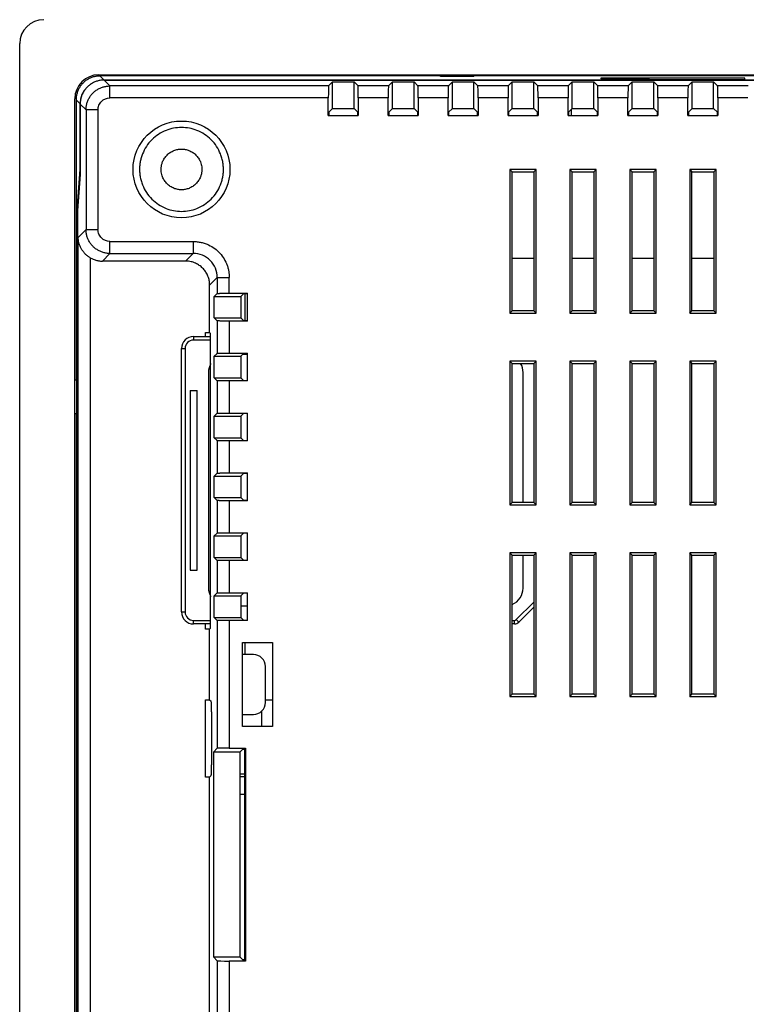
# Model space of a CAD drawing. Units: millimetres. Extents: x 877 to 10856, y -2476 to 11806.
# Drawn here: x 2821 to 2881, y 2002 to 2084 of the extents above; entities that cross this region are included whole.
import ezdxf

# ---------------------------------------------------------------- set-up
doc = ezdxf.new("R2010")
doc.units = ezdxf.units.MM

msp = doc.modelspace()

# ---------------------------------------------------------------- linework, layer by layer
at = {"color": 7, "linetype": 'Continuous', "lineweight": 25}
for p, q in [((2820.803, 1959.089), (2820.803, 2082.089)), ((2827.403, 2079.489), (2999.203, 2079.489)), ((2827.502, 2079.389), (2827.837, 2079.053)), ((2855.903, 2079.389), (2827.502, 2079.389)), ((2827.837, 2079.053), (2998.768, 2079.053)), ((2827.844, 2079.046), (2828.335, 2078.556)), ((2998.761, 2079.046), (2827.844, 2079.046)), ((2846.571, 2078.556), (2846.903, 2078.888)), ((2846.903, 2076.687), (2846.903, 2078.888)), ((2846.903, 2078.888), (2848.703, 2078.888)), ((2848.703, 2076.687), (2848.703, 2078.888)), ((2848.703, 2078.888), (2849.035, 2078.556)), ((2851.571, 2078.556), (2851.903, 2078.888)), ((2851.903, 2076.687), (2851.903, 2078.888)), ((2851.903, 2078.888), (2853.703, 2078.888)), ((2853.703, 2076.687), (2853.703, 2078.888)), ((2853.703, 2078.888), (2854.035, 2078.556)), ((2855.903, 2079.35), (2855.903, 2079.489)), ((2858.703, 2079.35), (2855.903, 2079.35)), ((2856.571, 2078.556), (2856.903, 2078.888)), ((2856.903, 2076.687), (2856.903, 2078.888)), ((2856.903, 2078.888), (2858.703, 2078.888)), ((2858.703, 2079.35), (2858.703, 2079.489)), ((2911.903, 2079.389), (2858.703, 2079.389)), ((2858.703, 2076.687), (2858.703, 2078.888)), ((2858.703, 2078.888), (2859.035, 2078.556)), ((2861.571, 2078.556), (2861.903, 2078.888)), ((2861.903, 2076.687), (2861.903, 2078.888)), ((2861.903, 2078.888), (2863.703, 2078.888)), ((2863.703, 2076.687), (2863.703, 2078.888)), ((2863.703, 2078.888), (2864.035, 2078.556)), ((2866.571, 2078.556), (2866.903, 2078.888)), ((2866.903, 2076.687), (2866.903, 2078.888)), ((2866.903, 2078.888), (2868.703, 2078.888)), ((2868.703, 2076.687), (2868.703, 2078.888)), ((2868.703, 2078.888), (2869.035, 2078.556)), ((2881.303, 2079.202), (2869.303, 2079.202)), ((2869.303, 2079.202), (2869.303, 2079.149)), ((2873.303, 2079.149), (2869.303, 2079.149)), ((2871.571, 2078.556), (2871.903, 2078.888)), ((2871.903, 2076.687), (2871.903, 2078.888)), ((2871.903, 2078.888), (2873.703, 2078.888)), ((2873.303, 2079.149), (2873.303, 2079.097)), ((2873.303, 2079.097), (2881.303, 2079.097)), ((2873.703, 2076.687), (2873.703, 2078.888)), ((2873.703, 2078.888), (2874.035, 2078.556)), ((2876.571, 2078.556), (2876.903, 2078.888)), ((2876.903, 2076.687), (2876.903, 2078.888)), ((2876.903, 2078.888), (2878.703, 2078.888)), ((2878.703, 2076.687), (2878.703, 2078.888)), ((2878.703, 2078.888), (2879.035, 2078.556)), ((2881.303, 2079.097), (2881.303, 2079.202)), ((2846.571, 2078.556), (2828.335, 2078.556)), ((2851.571, 2078.556), (2849.035, 2078.556)), ((2856.571, 2078.556), (2854.035, 2078.556)), ((2861.571, 2078.556), (2859.035, 2078.556)), ((2866.571, 2078.556), (2864.035, 2078.556)), ((2871.571, 2078.556), (2869.035, 2078.556)), ((2876.571, 2078.556), (2874.035, 2078.556)), ((2881.571, 2078.556), (2879.035, 2078.556)), ((2825.403, 1963.689), (2825.403, 2077.489)), ((2825.503, 2077.389), (2825.503, 2053.989)), ((2825.838, 2077.054), (2825.503, 2077.389)), ((2846.553, 2077.556), (2828.335, 2077.556)), ((2846.553, 2076.089), (2846.553, 2077.556)), ((2849.052, 2077.556), (2849.052, 2076.089)), ((2851.553, 2077.556), (2849.052, 2077.556)), ((2851.553, 2076.089), (2851.553, 2077.556)), ((2854.052, 2077.556), (2854.052, 2076.089)), ((2856.553, 2077.556), (2854.052, 2077.556)), ((2856.553, 2076.089), (2856.553, 2077.556)), ((2859.052, 2077.556), (2859.052, 2076.089)), ((2861.553, 2077.556), (2859.052, 2077.556)), ((2861.553, 2076.089), (2861.553, 2077.556)), ((2864.052, 2077.556), (2864.052, 2076.089)), ((2866.553, 2077.556), (2864.052, 2077.556)), ((2866.553, 2076.089), (2866.553, 2077.556)), ((2869.052, 2077.556), (2869.052, 2076.089)), ((2871.553, 2077.556), (2869.052, 2077.556)), ((2871.553, 2076.089), (2871.553, 2077.556)), ((2874.052, 2077.556), (2874.052, 2076.089)), ((2876.553, 2077.556), (2874.052, 2077.556)), ((2876.553, 2076.089), (2876.553, 2077.556)), ((2879.052, 2077.556), (2879.052, 2076.089)), ((2881.553, 2077.556), (2879.052, 2077.556)), ((2825.838, 2071.589), (2825.838, 2077.054)), ((2826.335, 2076.556), (2825.845, 2077.047)), ((2825.845, 2077.047), (2825.845, 2071.173)), ((2826.335, 2076.556), (2826.335, 2066.571)), ((2827.335, 2076.556), (2827.335, 2066.571)), ((2846.592, 2076.377), (2846.903, 2076.687)), ((2846.592, 2076.377), (2846.592, 2076.089)), ((2846.903, 2076.687), (2848.703, 2076.687)), ((2848.703, 2076.687), (2849.013, 2076.377)), ((2849.013, 2076.089), (2849.013, 2076.377)), ((2851.592, 2076.377), (2851.903, 2076.687)), ((2851.592, 2076.377), (2851.592, 2076.089)), ((2851.903, 2076.687), (2853.703, 2076.687)), ((2853.703, 2076.687), (2854.013, 2076.377)), ((2854.013, 2076.089), (2854.013, 2076.377)), ((2856.592, 2076.377), (2856.903, 2076.687)), ((2856.592, 2076.377), (2856.592, 2076.089)), ((2856.903, 2076.687), (2858.703, 2076.687)), ((2858.703, 2076.687), (2859.013, 2076.377)), ((2859.013, 2076.089), (2859.013, 2076.377)), ((2861.592, 2076.377), (2861.903, 2076.687)), ((2861.592, 2076.377), (2861.592, 2076.089)), ((2861.903, 2076.687), (2863.703, 2076.687)), ((2863.703, 2076.687), (2864.013, 2076.377)), ((2864.013, 2076.089), (2864.013, 2076.377)), ((2866.592, 2076.377), (2866.903, 2076.687)), ((2866.592, 2076.377), (2866.592, 2076.089)), ((2866.803, 2076.587), (2866.803, 2076.089)), ((2866.903, 2076.687), (2868.703, 2076.687)), ((2868.703, 2076.687), (2869.013, 2076.377)), ((2869.013, 2076.089), (2869.013, 2076.377)), ((2871.592, 2076.377), (2871.903, 2076.687)), ((2871.592, 2076.377), (2871.592, 2076.089)), ((2871.903, 2076.687), (2873.703, 2076.687)), ((2873.703, 2076.687), (2874.013, 2076.377)), ((2874.013, 2076.089), (2874.013, 2076.377)), ((2876.592, 2076.377), (2876.903, 2076.687)), ((2876.592, 2076.377), (2876.592, 2076.089)), ((2876.903, 2076.687), (2878.703, 2076.687)), ((2878.703, 2076.687), (2879.013, 2076.377)), ((2879.013, 2076.089), (2879.013, 2076.377)), ((2846.553, 2076.089), (2849.052, 2076.089)), ((2851.553, 2076.089), (2854.052, 2076.089)), ((2856.553, 2076.089), (2859.052, 2076.089)), ((2861.553, 2076.089), (2864.052, 2076.089)), ((2866.553, 2076.089), (2869.052, 2076.089)), ((2871.553, 2076.089), (2874.052, 2076.089)), ((2876.553, 2076.089), (2879.052, 2076.089)), ((2825.628, 2068.589), (2825.838, 2071.589)), ((2861.703, 2071.589), (2861.703, 2059.589)), ((2863.903, 2071.589), (2861.703, 2071.589)), ((2861.703, 2071.589), (2861.895, 2071.396)), ((2863.71, 2071.396), (2863.903, 2071.589)), ((2863.903, 2059.589), (2863.903, 2071.589)), ((2866.703, 2071.589), (2866.703, 2059.589)), ((2868.903, 2071.589), (2866.703, 2071.589)), ((2866.703, 2071.589), (2866.895, 2071.396)), ((2868.71, 2071.396), (2868.903, 2071.589)), ((2868.903, 2059.589), (2868.903, 2071.589)), ((2871.703, 2071.589), (2871.703, 2059.589)), ((2873.903, 2071.589), (2871.703, 2071.589)), ((2871.703, 2071.589), (2871.895, 2071.396)), ((2873.71, 2071.396), (2873.903, 2071.589)), ((2873.903, 2059.589), (2873.903, 2071.589)), ((2876.703, 2071.589), (2876.703, 2059.589)), ((2878.903, 2071.589), (2876.703, 2071.589)), ((2876.703, 2071.589), (2876.895, 2071.396)), ((2878.71, 2071.396), (2878.903, 2071.589)), ((2878.903, 2059.589), (2878.903, 2071.589)), ((2825.845, 2071.173), (2825.635, 2068.173)), ((2861.895, 2059.781), (2861.895, 2071.396)), ((2861.895, 2071.396), (2863.71, 2071.396)), ((2863.71, 2071.396), (2863.71, 2059.781)), ((2866.895, 2071.396), (2868.71, 2071.396)), ((2866.895, 2059.781), (2866.895, 2071.396)), ((2868.71, 2071.396), (2868.71, 2059.781)), ((2871.895, 2059.781), (2871.895, 2071.396)), ((2871.895, 2071.396), (2873.71, 2071.396)), ((2873.71, 2071.396), (2873.71, 2059.781)), ((2876.895, 2059.781), (2876.895, 2071.396)), ((2876.895, 2071.396), (2878.71, 2071.396)), ((2878.71, 2071.396), (2878.71, 2059.781)), ((2825.628, 1972.589), (2825.628, 2068.589)), ((2825.635, 2068.173), (2825.635, 1973.004)), ((2825.683, 2065.918), (2826.335, 2066.571)), ((2825.683, 1975.259), (2825.683, 2065.918)), ((2828.335, 2065.571), (2835.286, 2065.571)), ((2826.683, 2064.214), (2826.683, 1976.964)), ((2827.7, 2063.936), (2828.335, 2064.571)), ((2828.335, 2064.571), (2835.286, 2064.571)), ((2834.65, 2063.936), (2835.286, 2064.571)), ((2861.895, 2064.189), (2863.71, 2064.189)), ((2866.895, 2064.189), (2868.71, 2064.189)), ((2871.895, 2064.189), (2873.71, 2064.189)), ((2876.895, 2064.189), (2878.71, 2064.189)), ((2834.65, 2063.936), (2827.7, 2063.936)), ((2836.65, 2061.936), (2837.285, 2062.572)), ((2837.285, 2062.572), (2837.285, 2061.233)), ((2838.285, 2061.25), (2838.285, 2062.572)), ((2836.65, 2057.975), (2836.65, 2061.936)), ((2837.041, 2060.989), (2837.285, 2061.233)), ((2837.041, 2060.989), (2839.241, 2060.989)), ((2837.041, 2059.189), (2837.041, 2060.989)), ((2838.285, 2061.25), (2839.803, 2061.25)), ((2839.465, 2061.212), (2839.241, 2060.989)), ((2839.241, 2060.989), (2839.241, 2059.189)), ((2839.803, 2061.212), (2839.465, 2061.212)), ((2839.603, 2058.965), (2839.603, 2061.189)), ((2839.803, 2058.927), (2839.803, 2061.25)), ((2837.285, 2058.944), (2837.041, 2059.189)), ((2837.041, 2059.189), (2839.241, 2059.189)), ((2839.241, 2059.189), (2839.465, 2058.965)), ((2861.703, 2059.589), (2861.895, 2059.781)), ((2861.703, 2059.589), (2863.903, 2059.589)), ((2863.71, 2059.781), (2861.895, 2059.781)), ((2863.903, 2059.589), (2863.71, 2059.781)), ((2866.703, 2059.589), (2866.895, 2059.781)), ((2866.703, 2059.589), (2868.903, 2059.589)), ((2868.71, 2059.781), (2866.895, 2059.781)), ((2868.903, 2059.589), (2868.71, 2059.781)), ((2871.703, 2059.589), (2871.895, 2059.781)), ((2871.703, 2059.589), (2873.903, 2059.589)), ((2873.71, 2059.781), (2871.895, 2059.781)), ((2873.903, 2059.589), (2873.71, 2059.781)), ((2876.703, 2059.589), (2876.895, 2059.781)), ((2876.703, 2059.589), (2878.903, 2059.589)), ((2878.71, 2059.781), (2876.895, 2059.781)), ((2878.903, 2059.589), (2878.71, 2059.781)), ((2837.285, 2058.944), (2837.285, 2056.233)), ((2838.285, 2058.927), (2838.285, 2056.25)), ((2839.803, 2058.927), (2838.285, 2058.927)), ((2839.465, 2058.965), (2839.803, 2058.965)), ((2835.303, 2057.642), (2835.303, 2057.342)), ((2835.303, 2057.642), (2836.736, 2057.642)), ((2836.303, 2057.642), (2836.303, 2057.975)), ((2836.303, 2057.975), (2836.65, 2057.975)), ((2836.65, 2057.975), (2836.736, 2057.889)), ((2836.736, 2033.289), (2836.736, 2057.889)), ((2834.303, 2034.642), (2834.303, 2056.642)), ((2834.303, 2056.642), (2834.603, 2056.642)), ((2834.603, 2056.642), (2834.603, 2034.642)), ((2837.041, 2055.989), (2837.285, 2056.233)), ((2837.041, 2055.989), (2839.241, 2055.989)), ((2837.041, 2054.189), (2837.041, 2055.989)), ((2838.285, 2056.25), (2839.803, 2056.25)), ((2839.465, 2056.212), (2839.241, 2055.989)), ((2839.241, 2055.989), (2839.241, 2054.189)), ((2839.803, 2056.142), (2839.395, 2056.142)), ((2839.803, 2056.212), (2839.465, 2056.212)), ((2839.803, 2053.927), (2839.803, 2056.25)), ((2861.703, 2055.589), (2861.703, 2043.589)), ((2863.903, 2055.589), (2861.703, 2055.589)), ((2861.703, 2055.589), (2861.895, 2055.396)), ((2861.895, 2055.396), (2863.71, 2055.396)), ((2861.895, 2043.781), (2861.895, 2055.396)), ((2863.71, 2055.396), (2863.903, 2055.589)), ((2863.71, 2055.396), (2863.71, 2043.781)), ((2863.903, 2043.589), (2863.903, 2055.589)), ((2866.703, 2055.589), (2866.703, 2043.589)), ((2868.903, 2055.589), (2866.703, 2055.589)), ((2866.703, 2055.589), (2866.895, 2055.396)), ((2866.895, 2055.396), (2868.71, 2055.396)), ((2866.895, 2043.781), (2866.895, 2055.396)), ((2868.71, 2055.396), (2868.903, 2055.589)), ((2868.71, 2055.396), (2868.71, 2043.781)), ((2868.903, 2043.589), (2868.903, 2055.589)), ((2871.703, 2055.589), (2871.703, 2043.589)), ((2873.903, 2055.589), (2871.703, 2055.589)), ((2871.703, 2055.589), (2871.895, 2055.396)), ((2871.895, 2055.396), (2873.71, 2055.396)), ((2871.895, 2043.781), (2871.895, 2055.396)), ((2873.71, 2055.396), (2873.903, 2055.589)), ((2873.71, 2055.396), (2873.71, 2043.781)), ((2873.903, 2043.589), (2873.903, 2055.589)), ((2876.703, 2055.589), (2876.703, 2043.589)), ((2878.903, 2055.589), (2876.703, 2055.589)), ((2876.703, 2055.589), (2876.895, 2055.396)), ((2876.895, 2055.396), (2878.71, 2055.396)), ((2876.895, 2043.781), (2876.895, 2055.396)), ((2878.71, 2055.396), (2878.903, 2055.589)), ((2878.71, 2055.396), (2878.71, 2043.781)), ((2878.903, 2043.589), (2878.903, 2055.589)), ((2836.553, 2054.642), (2836.553, 2036.642)), ((2837.285, 2053.944), (2837.041, 2054.189)), ((2837.041, 2054.189), (2839.241, 2054.189)), ((2839.241, 2054.189), (2839.465, 2053.965)), ((2862.803, 2043.781), (2862.803, 2054.642)), ((2825.541, 2053.989), (2825.403, 2053.989)), ((2825.541, 2053.989), (2825.541, 2051.189)), ((2837.285, 2053.944), (2837.285, 2051.233)), ((2839.803, 2053.927), (2838.285, 2053.927)), ((2838.285, 2053.927), (2838.285, 2051.25)), ((2839.465, 2053.965), (2839.803, 2053.965)), ((2835.016, 2053.142), (2835.613, 2053.142)), ((2835.016, 2053.142), (2835.016, 2038.142)), ((2835.613, 2038.142), (2835.613, 2053.142)), ((2825.541, 2051.189), (2825.403, 2051.189)), ((2825.503, 2051.189), (2825.503, 1989.989)), ((2837.041, 2050.989), (2837.285, 2051.233)), ((2837.041, 2050.989), (2839.241, 2050.989)), ((2837.041, 2049.189), (2837.041, 2050.989)), ((2838.285, 2051.25), (2839.803, 2051.25)), ((2839.465, 2051.212), (2839.241, 2050.989)), ((2839.241, 2050.989), (2839.241, 2049.189)), ((2839.803, 2051.212), (2839.465, 2051.212)), ((2839.803, 2048.927), (2839.803, 2051.25)), ((2837.285, 2048.944), (2837.041, 2049.189)), ((2837.041, 2049.189), (2839.241, 2049.189)), ((2837.285, 2048.944), (2837.285, 2046.233)), ((2838.285, 2048.927), (2838.285, 2046.25)), ((2839.803, 2048.927), (2838.285, 2048.927)), ((2839.241, 2049.189), (2839.465, 2048.965)), ((2839.465, 2048.965), (2839.803, 2048.965)), ((2837.041, 2045.989), (2837.285, 2046.233)), ((2837.041, 2045.989), (2839.241, 2045.989)), ((2837.041, 2044.189), (2837.041, 2045.989)), ((2838.285, 2046.25), (2839.803, 2046.25)), ((2839.465, 2046.212), (2839.241, 2045.989)), ((2839.241, 2045.989), (2839.241, 2044.189)), ((2839.803, 2046.212), (2839.465, 2046.212)), ((2839.803, 2043.927), (2839.803, 2046.25)), ((2837.285, 2043.944), (2837.041, 2044.189)), ((2837.041, 2044.189), (2839.241, 2044.189)), ((2837.285, 2043.944), (2837.285, 2041.233)), ((2838.285, 2043.927), (2838.285, 2041.25)), ((2839.803, 2043.927), (2838.285, 2043.927)), ((2839.241, 2044.189), (2839.465, 2043.965)), ((2839.465, 2043.965), (2839.803, 2043.965)), ((2861.703, 2043.589), (2861.895, 2043.781)), ((2861.703, 2043.589), (2863.903, 2043.589)), ((2863.71, 2043.781), (2861.895, 2043.781)), ((2863.903, 2043.589), (2863.71, 2043.781)), ((2866.703, 2043.589), (2866.895, 2043.781)), ((2866.703, 2043.589), (2868.903, 2043.589)), ((2868.71, 2043.781), (2866.895, 2043.781)), ((2868.903, 2043.589), (2868.71, 2043.781)), ((2871.703, 2043.589), (2871.895, 2043.781)), ((2871.703, 2043.589), (2873.903, 2043.589)), ((2873.71, 2043.781), (2871.895, 2043.781)), ((2873.903, 2043.589), (2873.71, 2043.781)), ((2876.703, 2043.589), (2876.895, 2043.781)), ((2876.703, 2043.589), (2878.903, 2043.589)), ((2878.71, 2043.781), (2876.895, 2043.781)), ((2878.903, 2043.589), (2878.71, 2043.781)), ((2837.041, 2040.989), (2837.285, 2041.233)), ((2838.285, 2041.25), (2839.803, 2041.25)), ((2839.465, 2041.212), (2839.241, 2040.989)), ((2839.803, 2041.212), (2839.465, 2041.212)), ((2839.803, 2038.927), (2839.803, 2041.25)), ((2837.041, 2040.989), (2839.241, 2040.989)), ((2837.041, 2039.189), (2837.041, 2040.989)), ((2839.241, 2040.989), (2839.241, 2039.189)), ((2863.903, 2039.589), (2861.703, 2039.589)), ((2861.703, 2039.589), (2861.703, 2027.589)), ((2861.895, 2039.396), (2861.703, 2039.589)), ((2861.895, 2027.781), (2861.895, 2039.396)), ((2861.895, 2039.396), (2863.71, 2039.396)), ((2862.803, 2036.642), (2862.803, 2039.396)), ((2863.903, 2039.589), (2863.71, 2039.396)), ((2863.71, 2039.396), (2863.71, 2027.781)), ((2863.903, 2027.589), (2863.903, 2039.589)), ((2868.903, 2039.589), (2866.703, 2039.589)), ((2866.703, 2039.589), (2866.703, 2027.589)), ((2866.895, 2039.396), (2866.703, 2039.589)), ((2866.895, 2039.396), (2868.71, 2039.396)), ((2866.895, 2027.781), (2866.895, 2039.396)), ((2868.903, 2039.589), (2868.71, 2039.396)), ((2868.71, 2039.396), (2868.71, 2027.781)), ((2868.903, 2027.589), (2868.903, 2039.589)), ((2873.903, 2039.589), (2871.703, 2039.589)), ((2871.703, 2039.589), (2871.703, 2027.589)), ((2871.895, 2039.396), (2871.703, 2039.589)), ((2871.895, 2039.396), (2873.71, 2039.396)), ((2871.895, 2027.781), (2871.895, 2039.396)), ((2873.903, 2039.589), (2873.71, 2039.396)), ((2873.71, 2039.396), (2873.71, 2027.781)), ((2873.903, 2027.589), (2873.903, 2039.589)), ((2878.903, 2039.589), (2876.703, 2039.589)), ((2876.703, 2039.589), (2876.703, 2027.589)), ((2876.895, 2039.396), (2876.703, 2039.589)), ((2876.895, 2039.396), (2878.71, 2039.396)), ((2876.895, 2027.781), (2876.895, 2039.396)), ((2878.903, 2039.589), (2878.71, 2039.396)), ((2878.71, 2039.396), (2878.71, 2027.781)), ((2878.903, 2027.589), (2878.903, 2039.589)), ((2837.285, 2038.944), (2837.041, 2039.189)), ((2837.041, 2039.189), (2839.241, 2039.189)), ((2837.285, 2038.944), (2837.285, 2036.233)), ((2838.285, 2038.927), (2838.285, 2036.25)), ((2839.803, 2038.927), (2838.285, 2038.927)), ((2839.241, 2039.189), (2839.465, 2038.965)), ((2839.465, 2038.965), (2839.803, 2038.965)), ((2835.016, 2038.142), (2835.613, 2038.142)), ((2837.041, 2035.989), (2837.285, 2036.233)), ((2838.285, 2036.25), (2839.803, 2036.25)), ((2839.465, 2036.212), (2839.241, 2035.989)), ((2839.803, 2036.212), (2839.465, 2036.212)), ((2839.803, 2033.927), (2839.803, 2036.25)), ((2837.041, 2035.989), (2839.241, 2035.989)), ((2837.041, 2034.189), (2837.041, 2035.989)), ((2839.241, 2035.989), (2839.241, 2034.189)), ((2834.303, 2034.642), (2834.603, 2034.642)), ((2839.241, 2035.142), (2839.803, 2035.142)), ((2863.71, 2035.05), (2862.449, 2033.789)), ((2835.303, 2033.642), (2835.303, 2033.942)), ((2836.736, 2033.642), (2835.303, 2033.642)), ((2836.303, 2033.202), (2836.303, 2033.642)), ((2837.285, 2033.944), (2837.041, 2034.189)), ((2837.041, 2034.189), (2839.241, 2034.189)), ((2837.285, 2033.944), (2837.285, 2023.26)), ((2838.285, 2033.927), (2838.285, 2023.277)), ((2839.803, 2033.927), (2838.285, 2033.927)), ((2839.241, 2034.189), (2839.465, 2033.965)), ((2839.465, 2033.965), (2839.803, 2033.965)), ((2862.095, 2033.642), (2861.895, 2033.642)), ((2862.095, 2033.642), (2862.095, 2033.942)), ((2836.65, 2033.202), (2836.303, 2033.202)), ((2836.736, 2033.289), (2836.65, 2033.202)), ((2836.65, 2027.32), (2836.65, 2033.202)), ((2839.382, 2032.089), (2841.882, 2032.089)), ((2839.382, 2025.089), (2839.382, 2032.089)), ((2839.603, 2031.089), (2839.603, 2032.089)), ((2841.882, 2032.089), (2841.882, 2025.089)), ((2840.303, 2031.089), (2839.382, 2031.089)), ((2841.303, 2027.089), (2841.303, 2030.089)), ((2836.303, 2020.857), (2836.303, 2027.32)), ((2836.303, 2027.32), (2836.65, 2027.32)), ((2836.65, 2027.32), (2836.782, 2027.188)), ((2841.882, 2027.292), (2841.303, 2027.292)), ((2861.703, 2027.589), (2861.895, 2027.781)), ((2861.703, 2027.589), (2863.903, 2027.589)), ((2863.71, 2027.781), (2861.895, 2027.781)), ((2863.903, 2027.589), (2863.71, 2027.781)), ((2866.703, 2027.589), (2866.895, 2027.781)), ((2866.703, 2027.589), (2868.903, 2027.589)), ((2868.71, 2027.781), (2866.895, 2027.781)), ((2868.903, 2027.589), (2868.71, 2027.781)), ((2871.703, 2027.589), (2871.895, 2027.781)), ((2871.703, 2027.589), (2873.903, 2027.589)), ((2873.71, 2027.781), (2871.895, 2027.781)), ((2873.903, 2027.589), (2873.71, 2027.781)), ((2876.703, 2027.589), (2876.895, 2027.781)), ((2876.703, 2027.589), (2878.903, 2027.589)), ((2878.71, 2027.781), (2876.895, 2027.781)), ((2878.903, 2027.589), (2878.71, 2027.781)), ((2841.003, 2025.089), (2841.003, 2026.377)), ((2839.382, 2026.089), (2840.303, 2026.089)), ((2841.882, 2025.089), (2839.382, 2025.089)), ((2836.964, 2022.939), (2837.285, 2023.26)), ((2838.285, 2023.277), (2839.641, 2023.277)), ((2839.412, 2023.186), (2839.164, 2022.939)), ((2839.412, 2023.186), (2839.55, 2023.186)), ((2839.55, 2023.186), (2839.641, 2023.277)), ((2839.55, 2023.186), (2839.55, 2005.591)), ((2839.641, 2023.277), (2839.641, 2005.5)), ((2839.164, 2022.939), (2836.964, 2022.939)), ((2836.964, 2022.939), (2836.964, 2005.839)), ((2839.164, 2022.939), (2839.164, 2005.839)), ((2836.65, 2020.857), (2836.303, 2020.857)), ((2836.782, 2020.989), (2836.65, 2020.857)), ((2836.65, 1992.19), (2836.65, 2020.857)), ((2839.164, 2021.142), (2839.55, 2021.142)), ((2839.55, 2020.892), (2839.164, 2020.892)), ((2839.55, 2019.392), (2839.164, 2019.392)), ((2837.285, 2005.517), (2836.964, 2005.839)), ((2836.964, 2005.839), (2839.164, 2005.839)), ((2839.164, 2005.839), (2839.412, 2005.591)), ((2837.285, 2005.517), (2837.285, 1978.605)), ((2838.285, 2005.5), (2838.285, 1978.605)), ((2839.641, 2005.5), (2838.285, 2005.5)), ((2839.55, 2005.591), (2839.412, 2005.591)), ((2839.641, 2005.5), (2839.55, 2005.591))]:
    msp.add_line(p, q, dxfattribs=at)
at = {"color": 8, "linetype": 'Continuous', "lineweight": 25}
for p, q in [((2836.736, 2057.342), (2835.303, 2057.342)), ((2862.237, 2034.001), (2863.71, 2035.474)), ((2835.303, 2033.942), (2836.736, 2033.942)), ((2861.895, 2033.942), (2862.095, 2033.942))]:
    msp.add_line(p, q, dxfattribs=at)
at = {"color": 7, "linetype": 'Continuous', "lineweight": 25, "flags": 128}
msp.add_lwpolyline([(2862.449, 2033.789), (2862.445, 2033.793), (2862.433, 2033.805), (2862.413, 2033.825), (2862.387, 2033.851), (2862.355, 2033.883), (2862.318, 2033.92), (2862.278, 2033.96), (2862.237, 2034.001)], dxfattribs=at)
at = {"color": 7, "linetype": 'Continuous', "lineweight": 25}
msp.add_circle((2834.303, 2071.589), 4.041, dxfattribs=at)
for centre, radius, start, end in [((2822.803, 2082.089), 2, 90, 180), ((2827.403, 2077.489), 2, 90, 180), ((2835.303, 2056.642), 1, 90, 180), ((2835.303, 2056.642), 0.7, 90, 180), ((2838.053, 2054.642), 1.5, 151.35554, 180), ((2861.303, 2054.642), 1.5, 0, 30.16188), ((2838.053, 2036.642), 1.5, 180, 208.64446), ((2861.303, 2036.642), 1.5, 293.26494, 0), ((2835.303, 2034.642), 1, 180, 270), ((2835.303, 2034.642), 0.7, 180, 270), ((2862.095, 2034.142), 0.2, 270, 315), ((2862.095, 2034.142), 0.5, 270, 315)]:
    msp.add_arc(centre, radius, start, end, dxfattribs=at)
for centre, major_axis, ratio, start_param, end_param in [((2827.838, 2077.053), (-1.415, 1.415), 0.999695, 5.497939, 7.068431), ((2846.571, 2077.556), (0, 1), 0.017455, 0.017453, 1.570796), ((2849.034, 2077.556), (0, 1), 0.017455, 4.712389, 6.265732), ((2851.571, 2077.556), (0, 1), 0.017455, 0.017453, 1.570796), ((2854.034, 2077.556), (0, 1), 0.017455, 4.712389, 6.265732), ((2856.571, 2077.556), (0, 1), 0.017455, 0.017453, 1.570796), ((2859.034, 2077.556), (0, 1), 0.017455, 4.712389, 6.265732), ((2861.571, 2077.556), (0, 1), 0.017455, 0.017453, 1.570796), ((2864.034, 2077.556), (0, 1), 0.017455, 4.712389, 6.265732), ((2866.571, 2077.556), (0, 1), 0.017455, 0.017453, 1.570796), ((2869.034, 2077.556), (0, 1), 0.017455, 4.712389, 6.265732), ((2871.571, 2077.556), (0, 1), 0.017455, 0.017453, 1.570796), ((2874.034, 2077.556), (0, 1), 0.017455, 4.712389, 6.265732), ((2876.571, 2077.556), (0, 1), 0.017455, 0.017453, 1.570796), ((2879.034, 2077.556), (0, 1), 0.017455, 4.712389, 6.265732), ((2838.285, 2023.26), (1, 0), 0.017455, 1.570796, 3.124139), ((2838.285, 2005.517), (1, 0), 0.017455, 3.159046, 4.712389)]:
    msp.add_ellipse(centre, major_axis=major_axis, ratio=ratio, start_param=start_param, end_param=end_param, dxfattribs=at)
for points, knots in [([(2827.502, 2079.389), (2827.455, 2079.388), (2827.359, 2079.386), (2827.217, 2079.37), (2827.077, 2079.345), (2826.938, 2079.309), (2826.803, 2079.264), (2826.671, 2079.209), (2826.543, 2079.145), (2826.42, 2079.073), (2826.303, 2078.991), (2826.192, 2078.901), (2826.087, 2078.804), (2825.99, 2078.7), (2825.9, 2078.588), (2825.819, 2078.471), (2825.746, 2078.348), (2825.682, 2078.22), (2825.627, 2078.088), (2825.582, 2077.953), (2825.547, 2077.814), (2825.521, 2077.674), (2825.506, 2077.532), (2825.504, 2077.436), (2825.503, 2077.389)], [0, 0, 0, 0, 0.045459, 0.090917, 0.136374, 0.181829, 0.227284, 0.272739, 0.318192, 0.363645, 0.409098, 0.45455, 0.500003, 0.545455, 0.590907, 0.63636, 0.681813, 0.727266, 0.772719, 0.818174, 0.863629, 0.909085, 0.954542, 1, 1, 1, 1]), ([(2827.844, 2079.046), (2827.797, 2079.045), (2827.702, 2079.044), (2827.56, 2079.028), (2827.419, 2079.002), (2827.28, 2078.967), (2827.145, 2078.922), (2827.013, 2078.867), (2826.885, 2078.803), (2826.762, 2078.73), (2826.645, 2078.649), (2826.534, 2078.559), (2826.429, 2078.462), (2826.332, 2078.357), (2826.242, 2078.246), (2826.161, 2078.129), (2826.088, 2078.006), (2826.024, 2077.878), (2825.969, 2077.746), (2825.924, 2077.611), (2825.889, 2077.472), (2825.863, 2077.332), (2825.848, 2077.19), (2825.846, 2077.094), (2825.845, 2077.047)], [0, 0, 0, 0, 0.045459, 0.090917, 0.136374, 0.181829, 0.227284, 0.272739, 0.318192, 0.363645, 0.409098, 0.45455, 0.500003, 0.545455, 0.590907, 0.63636, 0.681813, 0.727266, 0.772719, 0.818174, 0.863629, 0.909085, 0.954542, 1, 1, 1, 1]), ([(2826.335, 2076.556), (2826.336, 2076.604), (2826.338, 2076.699), (2826.354, 2076.84), (2826.379, 2076.981), (2826.415, 2077.119), (2826.46, 2077.255), (2826.514, 2077.387), (2826.578, 2077.514), (2826.651, 2077.637), (2826.733, 2077.755), (2826.822, 2077.866), (2826.919, 2077.97), (2827.024, 2078.068), (2827.135, 2078.157), (2827.252, 2078.239), (2827.375, 2078.312), (2827.503, 2078.376), (2827.635, 2078.431), (2827.771, 2078.476), (2827.909, 2078.511), (2828.05, 2078.537), (2828.192, 2078.553), (2828.287, 2078.555), (2828.335, 2078.556)], [0, 0, 0, 0, 0.045412, 0.090827, 0.136247, 0.18167, 0.227098, 0.272529, 0.317964, 0.363404, 0.408848, 0.454295, 0.499747, 0.545203, 0.590664, 0.636128, 0.681597, 0.72707, 0.772547, 0.818029, 0.863515, 0.909006, 0.954501, 1, 1, 1, 1]), ([(2828.335, 2077.556), (2828.335, 2077.673), (2828.335, 2077.798), (2828.335, 2078.042), (2828.335, 2078.159), (2828.335, 2078.354), (2828.335, 2078.431), (2828.335, 2078.53), (2828.335, 2078.554), (2828.335, 2078.556)], [0, 0, 0, 0, 0.25, 0.25, 0.5, 0.5, 0.75, 0.75, 1, 1, 1, 1]), ([(2827.335, 2076.556), (2827.335, 2076.687), (2827.361, 2076.818), (2827.461, 2077.06), (2827.536, 2077.17), (2827.813, 2077.448), (2828.073, 2077.556), (2828.335, 2077.556)], [0, 0, 0, 0, 0.25, 0.25, 0.5, 0.5, 1, 1, 1, 1]), ([(2827.335, 2076.556), (2827.219, 2076.556), (2827.093, 2076.556), (2826.849, 2076.556), (2826.732, 2076.556), (2826.537, 2076.556), (2826.461, 2076.556), (2826.361, 2076.556), (2826.338, 2076.556), (2826.336, 2076.556)], [0, 0, 0, 0, 0.25, 0.25, 0.5, 0.5, 0.75, 0.75, 1, 1, 1, 1]), ([(2837.803, 2071.589), (2837.802, 2071.652), (2837.8, 2071.778), (2837.784, 2071.966), (2837.759, 2072.152), (2837.724, 2072.337), (2837.679, 2072.519), (2837.623, 2072.7), (2837.498, 2073.041), (2837.25, 2073.524), (2836.794, 2074.08), (2836.238, 2074.536), (2835.616, 2074.856), (2834.963, 2075.048), (2834.303, 2075.109), (2833.643, 2075.048), (2832.989, 2074.857), (2832.367, 2074.536), (2831.811, 2074.08), (2831.356, 2073.525), (2831.085, 2073), (2830.936, 2072.566), (2830.859, 2072.246), (2830.811, 2071.919), (2830.806, 2071.699), (2830.803, 2071.589)], [0, 0, 0, 0, 0.017293, 0.034459, 0.051547, 0.068608, 0.085692, 0.10285, 0.120131, 0.185085, 0.250088, 0.315043, 0.380046, 0.440006, 0.500014, 0.559975, 0.619983, 0.684937, 0.749941, 0.814895, 0.879898, 0.910031, 0.939913, 0.969812, 1, 1, 1, 1]), ([(2832.603, 2071.589), (2832.603, 2071.632), (2832.605, 2071.717), (2832.62, 2071.845), (2832.644, 2071.97), (2832.678, 2072.094), (2832.745, 2072.283), (2832.871, 2072.529), (2833.092, 2072.799), (2833.362, 2073.02), (2833.664, 2073.176), (2833.982, 2073.269), (2834.302, 2073.298), (2834.623, 2073.269), (2834.94, 2073.176), (2835.243, 2073.02), (2835.513, 2072.799), (2835.734, 2072.529), (2835.874, 2072.258), (2835.953, 2072.013), (2835.995, 2071.802), (2836, 2071.66), (2836.003, 2071.589)], [0, 0, 0, 0, 0.024178, 0.048142, 0.072029, 0.095976, 0.120121, 0.185053, 0.250085, 0.315017, 0.38005, 0.439987, 0.500024, 0.559962, 0.619999, 0.684931, 0.749963, 0.814895, 0.879927, 0.919992, 0.959803, 1, 1, 1, 1]), ([(2830.803, 2071.589), (2830.804, 2071.525), (2830.805, 2071.399), (2830.821, 2071.211), (2830.846, 2071.025), (2830.881, 2070.84), (2830.926, 2070.658), (2830.982, 2070.478), (2831.107, 2070.136), (2831.356, 2069.653), (2831.811, 2069.097), (2832.367, 2068.642), (2832.989, 2068.321), (2833.643, 2068.129), (2834.302, 2068.068), (2834.962, 2068.129), (2835.616, 2068.321), (2836.238, 2068.641), (2836.794, 2069.097), (2837.25, 2069.653), (2837.52, 2070.178), (2837.669, 2070.611), (2837.746, 2070.931), (2837.794, 2071.258), (2837.8, 2071.478), (2837.803, 2071.589)], [0, 0, 0, 0, 0.017293, 0.034459, 0.051547, 0.068608, 0.085692, 0.10285, 0.120131, 0.185085, 0.250088, 0.315043, 0.380046, 0.440006, 0.500014, 0.559975, 0.619983, 0.684937, 0.749941, 0.814895, 0.879898, 0.910031, 0.939913, 0.969812, 1, 1, 1, 1]), ([(2836.003, 2071.589), (2836.002, 2071.546), (2836, 2071.46), (2835.985, 2071.333), (2835.961, 2071.207), (2835.928, 2071.083), (2835.861, 2070.894), (2835.734, 2070.648), (2835.513, 2070.379), (2835.243, 2070.157), (2834.941, 2070.001), (2834.623, 2069.908), (2834.303, 2069.879), (2833.982, 2069.908), (2833.665, 2070.001), (2833.362, 2070.157), (2833.092, 2070.378), (2832.871, 2070.648), (2832.732, 2070.919), (2832.652, 2071.164), (2832.61, 2071.375), (2832.605, 2071.517), (2832.603, 2071.589)], [0, 0, 0, 0, 0.024178, 0.048142, 0.072029, 0.095976, 0.120121, 0.185053, 0.250085, 0.315017, 0.38005, 0.439987, 0.500024, 0.559962, 0.619999, 0.684931, 0.749963, 0.814895, 0.879927, 0.919992, 0.959803, 1, 1, 1, 1]), ([(2828.335, 2064.571), (2828.287, 2064.572), (2828.192, 2064.574), (2828.05, 2064.59), (2827.909, 2064.616), (2827.771, 2064.651), (2827.635, 2064.696), (2827.503, 2064.751), (2827.375, 2064.815), (2827.252, 2064.888), (2827.135, 2064.97), (2827.024, 2065.059), (2826.919, 2065.157), (2826.822, 2065.261), (2826.733, 2065.373), (2826.651, 2065.49), (2826.578, 2065.613), (2826.514, 2065.74), (2826.46, 2065.872), (2826.415, 2066.008), (2826.379, 2066.146), (2826.354, 2066.287), (2826.338, 2066.428), (2826.336, 2066.524), (2826.335, 2066.571)], [0, 0, 0, 0, 0.045498, 0.090993, 0.136482, 0.181968, 0.227449, 0.272926, 0.318398, 0.363867, 0.409331, 0.454791, 0.500247, 0.545699, 0.591147, 0.636591, 0.682031, 0.727467, 0.772899, 0.818327, 0.863751, 0.909171, 0.954587, 1, 1, 1, 1]), ([(2826.336, 2066.571), (2826.338, 2066.571), (2826.361, 2066.571), (2826.461, 2066.571), (2826.537, 2066.571), (2826.732, 2066.571), (2826.849, 2066.571), (2827.093, 2066.571), (2827.219, 2066.571), (2827.335, 2066.571)], [0, 0, 0, 0, 0.25, 0.25, 0.5, 0.5, 0.75, 0.75, 1, 1, 1, 1]), ([(2828.335, 2065.571), (2828.073, 2065.571), (2827.813, 2065.679), (2827.536, 2065.957), (2827.461, 2066.067), (2827.361, 2066.309), (2827.335, 2066.44), (2827.335, 2066.571)], [0, 0, 0, 0, 0.5, 0.5, 0.75, 0.75, 1, 1, 1, 1]), ([(2826.683, 2064.214), (2826.657, 2064.229), (2826.604, 2064.261), (2826.527, 2064.314), (2826.451, 2064.371), (2826.377, 2064.433), (2826.267, 2064.533), (2826.129, 2064.682), (2825.983, 2064.886), (2825.859, 2065.115), (2825.768, 2065.351), (2825.7, 2065.623), (2825.689, 2065.809), (2825.683, 2065.918)], [0, 0, 0, 0, 0.039207, 0.079497, 0.120936, 0.163586, 0.207502, 0.318614, 0.441887, 0.563812, 0.704211, 0.826656, 1, 1, 1, 1]), ([(2828.335, 2064.571), (2828.335, 2064.574), (2828.335, 2064.597), (2828.335, 2064.696), (2828.335, 2064.773), (2828.335, 2064.968), (2828.335, 2065.085), (2828.335, 2065.329), (2828.335, 2065.454), (2828.335, 2065.571)], [0, 0, 0, 0, 0.25, 0.25, 0.5, 0.5, 0.75, 0.75, 1, 1, 1, 1]), ([(2835.286, 2065.571), (2835.342, 2065.57), (2835.455, 2065.569), (2835.622, 2065.554), (2835.788, 2065.531), (2835.953, 2065.498), (2836.115, 2065.456), (2836.276, 2065.405), (2836.564, 2065.294), (2836.963, 2065.083), (2837.419, 2064.707), (2837.796, 2064.251), (2838.027, 2063.815), (2838.161, 2063.445), (2838.232, 2063.159), (2838.277, 2062.867), (2838.283, 2062.671), (2838.285, 2062.572)], [0, 0, 0, 0, 0.035966, 0.071673, 0.107234, 0.142762, 0.178372, 0.214179, 0.250294, 0.375087, 0.49984, 0.624512, 0.749368, 0.812377, 0.874743, 0.937079, 1, 1, 1, 1]), ([(2835.286, 2065.571), (2835.286, 2065.454), (2835.286, 2065.329), (2835.286, 2065.085), (2835.286, 2064.968), (2835.286, 2064.773), (2835.286, 2064.696), (2835.286, 2064.597), (2835.286, 2064.573), (2835.286, 2064.571)], [0, 0, 0, 0, 0.25, 0.25, 0.5, 0.5, 0.75, 0.75, 1, 1, 1, 1]), ([(2826.683, 2064.214), (2826.725, 2064.19), (2826.81, 2064.142), (2826.946, 2064.081), (2827.087, 2064.03), (2827.234, 2063.989), (2827.385, 2063.959), (2827.541, 2063.939), (2827.646, 2063.937), (2827.7, 2063.936)], [0, 0, 0, 0, 0.136612, 0.275306, 0.416081, 0.558937, 0.703876, 0.850897, 1, 1, 1, 1]), ([(2837.285, 2062.572), (2837.286, 2062.834), (2837.233, 2063.095), (2837.033, 2063.579), (2836.885, 2063.801), (2836.515, 2064.171), (2836.293, 2064.319), (2835.809, 2064.519), (2835.548, 2064.571), (2835.286, 2064.571)], [0, 0, 0, 0, 0.25, 0.25, 0.5, 0.5, 0.75, 0.75, 1, 1, 1, 1]), ([(2836.65, 2061.936), (2836.649, 2061.988), (2836.647, 2062.09), (2836.63, 2062.241), (2836.6, 2062.402), (2836.55, 2062.576), (2836.455, 2062.811), (2836.303, 2063.08), (2836.072, 2063.358), (2835.794, 2063.589), (2835.525, 2063.741), (2835.29, 2063.836), (2835.093, 2063.892), (2834.879, 2063.929), (2834.727, 2063.933), (2834.65, 2063.936)], [0, 0, 0, 0, 0.049514, 0.09765, 0.144681, 0.206455, 0.270169, 0.385967, 0.500021, 0.61391, 0.729872, 0.793429, 0.855361, 0.926198, 1, 1, 1, 1]), ([(2837.285, 2062.572), (2837.287, 2062.572), (2837.311, 2062.572), (2837.41, 2062.572), (2837.487, 2062.572), (2837.682, 2062.572), (2837.799, 2062.572), (2838.043, 2062.572), (2838.168, 2062.572), (2838.285, 2062.572)], [0, 0, 0, 0, 0.25, 0.25, 0.5, 0.5, 0.75, 0.75, 1, 1, 1, 1]), ([(2837.285, 2061.233), (2837.287, 2061.234), (2837.29, 2061.235), (2837.308, 2061.237), (2837.334, 2061.238), (2837.368, 2061.24), (2837.409, 2061.241), (2837.457, 2061.242), (2837.51, 2061.244), (2837.567, 2061.245), (2837.628, 2061.246), (2837.692, 2061.247), (2837.758, 2061.247), (2837.826, 2061.248), (2837.893, 2061.249), (2837.961, 2061.249), (2838.029, 2061.25), (2838.095, 2061.25), (2838.16, 2061.25), (2838.223, 2061.25), (2838.265, 2061.25), (2838.285, 2061.25)], [0, 0, 0, 0, 0.0658541, 0.1302393, 0.1931556, 0.2546028, 0.3145809, 0.3730899, 0.4301298, 0.4857003, 0.5398016, 0.5924337, 0.6435963, 0.6932896, 0.7415136, 0.7882681, 0.8335533, 0.877369, 0.9197154, 0.9605923, 1, 1, 1, 1]), ([(2838.285, 2058.927), (2838.253, 2058.927), (2838.185, 2058.927), (2838.083, 2058.927), (2837.977, 2058.928), (2837.869, 2058.929), (2837.762, 2058.93), (2837.658, 2058.931), (2837.56, 2058.933), (2837.472, 2058.934), (2837.396, 2058.936), (2837.336, 2058.939), (2837.296, 2058.941), (2837.289, 2058.943), (2837.285, 2058.944)], [0, 0, 0, 0, 0.063087, 0.129857, 0.200309, 0.274442, 0.352257, 0.433753, 0.51893, 0.607787, 0.700323, 0.796537, 0.89643, 1, 1, 1, 1]), ([(2837.285, 2056.233), (2837.287, 2056.234), (2837.29, 2056.235), (2837.308, 2056.237), (2837.334, 2056.238), (2837.368, 2056.24), (2837.409, 2056.241), (2837.457, 2056.242), (2837.51, 2056.244), (2837.567, 2056.245), (2837.628, 2056.246), (2837.692, 2056.247), (2837.758, 2056.247), (2837.826, 2056.248), (2837.893, 2056.249), (2837.961, 2056.249), (2838.029, 2056.25), (2838.095, 2056.25), (2838.16, 2056.25), (2838.223, 2056.25), (2838.265, 2056.25), (2838.285, 2056.25)], [0, 0, 0, 0, 0.065854, 0.130239, 0.193156, 0.254603, 0.314581, 0.37309, 0.43013, 0.4857, 0.539802, 0.592434, 0.643596, 0.69329, 0.741514, 0.788268, 0.833553, 0.877369, 0.919715, 0.960592, 1, 1, 1, 1]), ([(2838.285, 2053.927), (2838.253, 2053.927), (2838.185, 2053.927), (2838.083, 2053.927), (2837.977, 2053.928), (2837.869, 2053.929), (2837.762, 2053.93), (2837.658, 2053.931), (2837.56, 2053.933), (2837.472, 2053.934), (2837.396, 2053.936), (2837.336, 2053.939), (2837.296, 2053.941), (2837.289, 2053.943), (2837.285, 2053.944)], [0, 0, 0, 0, 0.063087, 0.129857, 0.200308, 0.274442, 0.352257, 0.433753, 0.51893, 0.607787, 0.700323, 0.796537, 0.89643, 1, 1, 1, 1]), ([(2837.285, 2051.233), (2837.287, 2051.234), (2837.29, 2051.235), (2837.308, 2051.237), (2837.334, 2051.238), (2837.368, 2051.24), (2837.409, 2051.241), (2837.457, 2051.242), (2837.51, 2051.244), (2837.567, 2051.245), (2837.628, 2051.246), (2837.692, 2051.247), (2837.758, 2051.247), (2837.826, 2051.248), (2837.893, 2051.249), (2837.961, 2051.249), (2838.029, 2051.25), (2838.095, 2051.25), (2838.16, 2051.25), (2838.223, 2051.25), (2838.265, 2051.25), (2838.285, 2051.25)], [0, 0, 0, 0, 0.0658541, 0.1302393, 0.1931556, 0.2546028, 0.3145809, 0.3730899, 0.4301298, 0.4857003, 0.5398016, 0.5924337, 0.6435963, 0.6932896, 0.7415136, 0.7882681, 0.8335533, 0.877369, 0.9197154, 0.9605923, 1, 1, 1, 1]), ([(2838.285, 2048.927), (2838.253, 2048.927), (2838.185, 2048.927), (2838.083, 2048.927), (2837.977, 2048.928), (2837.869, 2048.929), (2837.762, 2048.93), (2837.658, 2048.931), (2837.56, 2048.933), (2837.472, 2048.934), (2837.396, 2048.936), (2837.336, 2048.939), (2837.296, 2048.941), (2837.289, 2048.943), (2837.285, 2048.944)], [0, 0, 0, 0, 0.0630871, 0.1298567, 0.2003085, 0.2744421, 0.3522572, 0.4337534, 0.51893, 0.6077866, 0.7003226, 0.7965373, 0.89643, 1, 1, 1, 1]), ([(2837.285, 2046.233), (2837.287, 2046.234), (2837.29, 2046.235), (2837.308, 2046.237), (2837.334, 2046.238), (2837.368, 2046.24), (2837.409, 2046.241), (2837.457, 2046.242), (2837.51, 2046.244), (2837.567, 2046.245), (2837.628, 2046.246), (2837.692, 2046.247), (2837.758, 2046.247), (2837.826, 2046.248), (2837.893, 2046.249), (2837.961, 2046.249), (2838.029, 2046.25), (2838.095, 2046.25), (2838.16, 2046.25), (2838.223, 2046.25), (2838.265, 2046.25), (2838.285, 2046.25)], [0, 0, 0, 0, 0.0658541, 0.1302393, 0.1931556, 0.2546028, 0.3145809, 0.3730899, 0.4301298, 0.4857003, 0.5398016, 0.5924337, 0.6435963, 0.6932896, 0.7415136, 0.7882681, 0.8335533, 0.877369, 0.9197154, 0.9605923, 1, 1, 1, 1]), ([(2838.285, 2043.927), (2838.253, 2043.927), (2838.185, 2043.927), (2838.083, 2043.927), (2837.977, 2043.928), (2837.869, 2043.929), (2837.762, 2043.93), (2837.658, 2043.931), (2837.56, 2043.933), (2837.472, 2043.934), (2837.396, 2043.936), (2837.336, 2043.939), (2837.296, 2043.941), (2837.289, 2043.943), (2837.285, 2043.944)], [0, 0, 0, 0, 0.0630871, 0.1298567, 0.2003085, 0.2744421, 0.3522572, 0.4337534, 0.51893, 0.6077866, 0.7003226, 0.7965373, 0.89643, 1, 1, 1, 1]), ([(2837.285, 2041.233), (2837.287, 2041.234), (2837.29, 2041.235), (2837.308, 2041.237), (2837.334, 2041.238), (2837.368, 2041.24), (2837.409, 2041.241), (2837.457, 2041.242), (2837.51, 2041.244), (2837.567, 2041.245), (2837.628, 2041.246), (2837.692, 2041.247), (2837.758, 2041.247), (2837.826, 2041.248), (2837.893, 2041.249), (2837.961, 2041.249), (2838.029, 2041.25), (2838.095, 2041.25), (2838.16, 2041.25), (2838.223, 2041.25), (2838.265, 2041.25), (2838.285, 2041.25)], [0, 0, 0, 0, 0.065854, 0.130239, 0.193156, 0.254603, 0.314581, 0.37309, 0.43013, 0.4857, 0.539802, 0.592434, 0.643596, 0.69329, 0.741514, 0.788268, 0.833553, 0.877369, 0.919715, 0.960592, 1, 1, 1, 1]), ([(2838.285, 2038.927), (2838.253, 2038.927), (2838.185, 2038.927), (2838.083, 2038.927), (2837.977, 2038.928), (2837.869, 2038.929), (2837.762, 2038.93), (2837.658, 2038.931), (2837.56, 2038.933), (2837.472, 2038.934), (2837.396, 2038.936), (2837.336, 2038.939), (2837.296, 2038.941), (2837.289, 2038.943), (2837.285, 2038.944)], [0, 0, 0, 0, 0.063087, 0.129857, 0.200308, 0.274442, 0.352257, 0.433753, 0.51893, 0.607787, 0.700323, 0.796537, 0.89643, 1, 1, 1, 1]), ([(2837.285, 2036.233), (2837.287, 2036.234), (2837.29, 2036.235), (2837.308, 2036.237), (2837.334, 2036.238), (2837.368, 2036.24), (2837.409, 2036.241), (2837.457, 2036.242), (2837.51, 2036.244), (2837.567, 2036.245), (2837.628, 2036.246), (2837.692, 2036.247), (2837.758, 2036.247), (2837.826, 2036.248), (2837.893, 2036.249), (2837.961, 2036.249), (2838.029, 2036.25), (2838.095, 2036.25), (2838.16, 2036.25), (2838.223, 2036.25), (2838.265, 2036.25), (2838.285, 2036.25)], [0, 0, 0, 0, 0.0658541, 0.1302393, 0.1931556, 0.2546028, 0.3145809, 0.3730899, 0.4301298, 0.4857003, 0.5398016, 0.5924337, 0.6435963, 0.6932896, 0.7415136, 0.7882681, 0.8335533, 0.877369, 0.9197154, 0.9605923, 1, 1, 1, 1]), ([(2838.285, 2033.927), (2838.253, 2033.927), (2838.185, 2033.927), (2838.083, 2033.927), (2837.977, 2033.928), (2837.869, 2033.929), (2837.762, 2033.93), (2837.658, 2033.931), (2837.56, 2033.933), (2837.472, 2033.934), (2837.396, 2033.936), (2837.336, 2033.939), (2837.296, 2033.941), (2837.289, 2033.943), (2837.285, 2033.944)], [0, 0, 0, 0, 0.063087, 0.129857, 0.200308, 0.274442, 0.352257, 0.433753, 0.51893, 0.607787, 0.700323, 0.796537, 0.89643, 1, 1, 1, 1]), ([(2841.303, 2030.089), (2841.303, 2030.35), (2841.195, 2030.611), (2840.825, 2030.981), (2840.564, 2031.089), (2840.303, 2031.089)], [0, 0, 0, 0, 0.5, 0.5, 1, 1, 1, 1]), ([(2836.782, 2020.989), (2836.783, 2020.991), (2836.785, 2020.995), (2836.788, 2021.013), (2836.791, 2021.04), (2836.794, 2021.078), (2836.797, 2021.125), (2836.8, 2021.187), (2836.803, 2021.269), (2836.807, 2021.39), (2836.812, 2021.55), (2836.817, 2021.793), (2836.823, 2022.117), (2836.829, 2022.624), (2836.834, 2023.287), (2836.835, 2024.089), (2836.834, 2024.89), (2836.829, 2025.553), (2836.823, 2026.06), (2836.817, 2026.383), (2836.812, 2026.627), (2836.807, 2026.787), (2836.803, 2026.908), (2836.799, 2027.012), (2836.794, 2027.104), (2836.788, 2027.171), (2836.784, 2027.182), (2836.782, 2027.188)], [0, 0, 0, 0, 0.018279, 0.03644, 0.05454, 0.072639, 0.090794, 0.109063, 0.133175, 0.157339, 0.192294, 0.227337, 0.279521, 0.331779, 0.418813, 0.500021, 0.581229, 0.668264, 0.720459, 0.772705, 0.807682, 0.842703, 0.866807, 0.890979, 0.927367, 0.963551, 1, 1, 1, 1]), ([(2840.303, 2026.089), (2840.564, 2026.089), (2840.825, 2026.196), (2841.195, 2026.567), (2841.303, 2026.827), (2841.303, 2027.089)], [0, 0, 0, 0, 0.5, 0.5, 1, 1, 1, 1])]:
    msp.add_open_spline(points, degree=3, knots=knots, dxfattribs=at)

doc.saveas('drawing.dxf')
